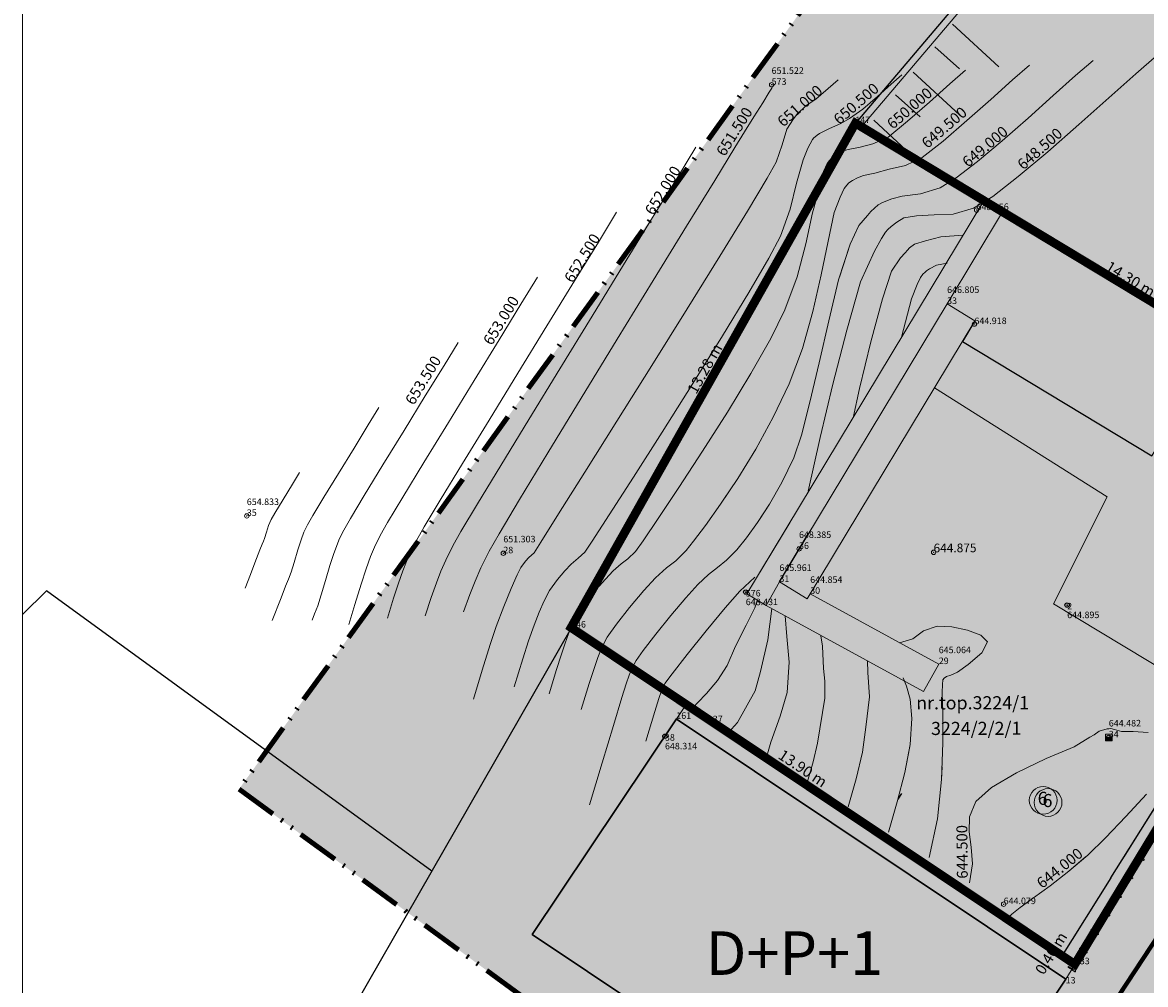
# Model space of a CAD drawing. Units: millimetres. Extents: x 546889 to 547090, y 460115 to 460818.
# Drawn here: x 546889 to 546954, y 460180 to 460235 of the extents above; entities that cross this region are included whole.
import ezdxf

# ---------------------------------------------------------------- set-up
doc = ezdxf.new("R2010")
doc.units = ezdxf.units.MM
doc.header["$PDMODE"] = 32
doc.header["$PDSIZE"] = 0.25
for name, pattern in [('ACAD_ISO02W100', [15, 12, -3]), ('ACAD_ISO04W100', [30, 24, -3, 0, -3]), ('ACAD_ISO12W100', [21, 12, -3, 0, -3, 0, -3])]:
    doc.linetypes.add(name, pattern=pattern)
doc.layers.get('0').update_dxf_attribs({"lineweight": 9})
for name, color, linetype, lineweight in [('ADI', 7, 'Continuous', 30), ('CONT_MJR', 7, 'Continuous', 13), ('CONT_MNR', 7, 'Continuous', 13), ('COTE', 160, 'Continuous', 13), ('FN', 7, 'Continuous', 13), ('garaje', 1, 'Continuous', 30), ('GARD', 100, 'Continuous', 13), ('limita propr', 250, 'Continuous', 140), ('P-constructii', 194, 'ACAD_ISO04W100', 5), ('P-strazi', 244, 'ACAD_ISO04W100', 5), ('PUNCTE', 1, 'Continuous', 13)]:
    doc.layers.add(name, color=color, linetype=linetype, lineweight=lineweight)
for name, color, linetype in [('CAMIN', 7, 'Continuous'), ('CJ', 7, 'Continuous'), ('CONSTR', 7, 'Continuous'), ('FC', 7, 'Continuous'), ('FORMAT-A3', 7, 'Continuous'), ('HASURA', 253, 'Continuous'), ('PERETI', 7, 'Continuous'), ('Usi-ferestre', 113, 'Continuous')]:
    doc.layers.add(name, color=color, linetype=linetype)
doc.styles.get("Standard").update_dxf_attribs({"font": 'ARIAL.TTF'})
doc.linetypes.add('Gard metalic fara fundatie', pattern='A,3.5,-1,[107,shape.shx,S=0.05,R=0,X=-0.5,Y=0],3.5', length=8)
doc.linetypes.add('GAS', pattern='A,12.7,-5.08,["g",Standard,S=2.54,R=0,X=-2.54,Y=-1.27],-6.35', length=24.13)

# ---------------------------------------------------------------- blocks, each defined once
blk = doc.blocks.new('SYM3-87')
for p, q in [((-50, -50), (-50, 50)), ((-50, 50), (50, 50)), ((-50, 0), (50, 0)), ((50, 50), (50, -50)), ((50, -50), (-50, -50)), ((-43, -6), (43, -6)), ((43, -13), (-43, -13)), ((-43, -13), (-43, -20)), ((-43, -20), (43, -20)), ((43, -27), (-43, -27)), ((-43, -27), (-43, -34)), ((-43, -34), (43, -34)), ((43, -41), (-43, -41)), ((43, -6), (43, -13)), ((43, -20), (43, -27)), ((43, -34), (43, -41))]:
    blk.add_line(p, q)
blk = doc.blocks.new('SYM3-103')
for p, q in [((-12, 72), (-8, 76)), ((-12, 20), (-12, 72)), ((-8, 16), (-12, 20)), ((-8, 76), (0, 80)), ((-8, -68), (-8, 16)), ((-8, 16), (8, 16)), ((0, 80), (8, 76)), ((0, 12), (0, -60)), ((8, 76), (12, 72)), ((12, 20), (8, 16)), ((8, 16), (8, -68)), ((12, 72), (12, 20))]:
    blk.add_line(p, q)
blk.add_circle((0, -72), 8)

msp = doc.modelspace()

# ---------------------------------------------------------------- hatches: boundary and pattern name
at = {"layer": 'P-constructii', "linetype": 'Continuous'}
msp.add_hatch(color=171, dxfattribs=at).paths.add_polyline_path([(546926.653, 460194.759), (546918.387, 460182.397), (546940.706, 460167.473), (546948.973, 460179.837)])
at = {"layer": 'P-strazi', "linetype": 'Continuous'}
msp.add_hatch(color=256, dxfattribs=at).paths.add_polyline_path([(546995.411, 460231.448), (546985.868, 460238.336), (546982.611, 460234.539), (546971.551, 460217.376), (546967.527, 460210.464), (546949.495, 460180.691), (546940.703, 460167.475), (546938.251, 460163.867), (546945.828, 460158.314), (546954.947, 460170.634, -0.60933), (546955.64, 460170.386, -0.03337), (546955.547, 460169.755, 0.046507), (546952.871, 460153.152), (546959.73, 460148.125), (546961.262, 460150.216, -0.053779), (546961.593, 460161.44, -0.054989), (546968.032, 460188.195, -0.023052)])
at = {"layer": 'Usi-ferestre', "linetype": 'Continuous'}
for points in [[(546961.87, 460223.229), (546971.551, 460217.376), (546982.611, 460234.539), (546960.878, 460255.617), (546960.485, 460255.35), (546981.743, 460234.914), (546971.299, 460224.618), (546950.181, 460244.581), (546936.914, 460228.929), (546944.094, 460224.6), (546957.841, 460216.307)], [(546948.05, 460248.534), (546944.939, 460250.78), (546903.162, 460192.931), (546912.635, 460186.04), (546920.633, 460199.988), (546920.614, 460200.001), (546936.914, 460228.929), (546950.181, 460244.581), (546951.137, 460245.58)], [(546967.527, 460210.464), (546936.914, 460228.929), (546920.614, 460200.001), (546949.495, 460180.691)], [(546926.651, 460194.761), (546948.97, 460179.839), (546949.495, 460180.691), (546920.614, 460200.001), (546911.252, 460183.654), (546938.251, 460163.867), (546940.703, 460167.475), (546918.384, 460182.398)], [(546903.162, 460192.931), (546901.581, 460190.742), (546911.263, 460183.646), (546912.635, 460186.04)]]:
    msp.add_hatch(color=256, dxfattribs=at).paths.add_polyline_path(points)

# ---------------------------------------------------------------- linework, layer by layer
msp.add_lwpolyline([(547090.164, 460264.192), (546889.164, 460264.192), (546889.164, 460122.192), (547090.164, 460122.192)], close=True)
at = {"linetype": 'Continuous'}
for centre in [(546947.68, 460190.097), (546947.961, 460189.97)]:
    msp.add_circle(centre, 0.796, dxfattribs=at)
at = {"layer": 'ADI', "color": 40, "linetype": 'GAS', "ltscale": 0.5, "const_width": 0.25}
msp.add_lwpolyline([(546934.866, 460152.46), (546946.672, 460170.774), (546956.497, 460185.715), (546964.165, 460200.969), (546966.187, 460204.764), (546966.187, 460204.764), (546959.468, 460209.312)], dxfattribs=at)
at = {"layer": 'ADI'}
for points in [[(546926.651, 460194.761), (546918.384, 460182.398)], [(546948.97, 460179.839), (546926.648, 460194.763)], [(546948.97, 460179.839), (546926.648, 460194.763)], [(546918.384, 460182.398), (546940.703, 460167.475)], [(546948.97, 460179.839), (546940.703, 460167.475)]]:
    msp.add_lwpolyline(points, dxfattribs=at)
at = {"layer": 'CAMIN'}
msp.add_point((546951.443, 460193.702), dxfattribs=at)
msp.add_point((546951.443, 460193.702), dxfattribs=at)
at = {"layer": 'CJ'}
msp.add_lwpolyline([(546948.97, 460179.839), (546940.703, 460167.475)], dxfattribs=at)
for p in [(546930.629, 460202.034), (546949.053, 460201.289), (546949.053, 460201.289), (546925.995, 460193.764), (546925.995, 460193.764)]:
    msp.add_point(p, dxfattribs=at)
at = {"layer": 'CONSTR'}
for points in [[(546950.181, 460244.581), (546936.914, 460228.929)], [(546957.841, 460216.307), (546944.094, 460224.6)], [(546912.635, 460186.04), (546890.547, 460202.105), (546889.164, 460200.746)], [(546899.48, 460163.097), (546920.633, 460199.988)]]:
    msp.add_lwpolyline(points, dxfattribs=at)
at = {"layer": 'CONT_MJR'}
for points in [[(546942.332, 460231.184), (546943.235, 460231.973)], [(546941.159, 460230.136), (546942.332, 460231.184)], [(546941.159, 460230.136), (546942.332, 460231.184)], [(546939.909, 460229.041), (546941.159, 460230.136)], [(546939.909, 460229.041), (546941.159, 460230.136)], [(546938.774, 460228.11), (546939.909, 460229.041)], [(546938.774, 460228.11), (546939.909, 460229.041)], [(546937.915, 460227.751), (546938.774, 460228.11)], [(546937.915, 460227.751), (546938.774, 460228.11)], [(546935.761, 460227.086), (546936.031, 460227.279)], [(546935.761, 460227.086), (546936.031, 460227.279)], [(546936.031, 460227.279), (546936.503, 460227.418)], [(546936.031, 460227.279), (546936.503, 460227.418)], [(546936.503, 460227.418), (546937.188, 460227.554)], [(546936.503, 460227.418), (546937.188, 460227.554)], [(546937.188, 460227.554), (546937.915, 460227.751)], [(546937.188, 460227.554), (546937.915, 460227.751)], [(546935.093, 460226.149), (546935.3, 460226.615)], [(546935.093, 460226.149), (546935.3, 460226.615)], [(546935.3, 460226.615), (546935.409, 460226.773)], [(546935.3, 460226.615), (546935.409, 460226.773)], [(546935.409, 460226.773), (546935.522, 460226.878)], [(546935.409, 460226.773), (546935.522, 460226.878)], [(546935.522, 460226.878), (546935.631, 460226.976)], [(546935.522, 460226.878), (546935.631, 460226.976)], [(546935.631, 460226.976), (546935.761, 460227.086)], [(546935.631, 460226.976), (546935.761, 460227.086)], [(546934.873, 460225.284), (546935.093, 460226.149)], [(546934.873, 460225.284), (546935.093, 460226.149)], [(546934.451, 460223.78), (546934.873, 460225.284)], [(546934.451, 460223.78), (546934.873, 460225.284)], [(546922.178, 460222.11), (546923.226, 460223.825)], [(546922.178, 460222.11), (546923.226, 460223.825)], [(546934.078, 460222.007), (546934.451, 460223.78)], [(546934.078, 460222.007), (546934.451, 460223.78)], [(546920.81, 460219.879), (546922.178, 460222.11)], [(546920.81, 460219.879), (546922.178, 460222.11)], [(546933.572, 460220.108), (546934.078, 460222.007)], [(546933.572, 460220.108), (546934.078, 460222.007)], [(546941.164, 460220.581), (546941.561, 460220.792)], [(546941.164, 460220.581), (546941.561, 460220.792)], [(546941.561, 460220.792), (546942.17, 460220.901)], [(546941.561, 460220.792), (546942.17, 460220.901)], [(546932.874, 460218.214), (546933.572, 460220.108)], [(546932.874, 460218.214), (546933.572, 460220.108)], [(546940.655, 460220.077), (546940.777, 460220.263)], [(546940.777, 460220.263), (546940.909, 460220.388)], [(546940.909, 460220.388), (546940.996, 460220.461)], [(546940.996, 460220.461), (546941.164, 460220.581)], [(546941.117, 460220.548), (546941.164, 460220.581)], [(546919.234, 460217.313), (546920.81, 460219.879)], [(546940.13, 460218.851), (546940.446, 460219.677)], [(546940.446, 460219.677), (546940.655, 460220.077)], [(546939.55, 460216.655), (546940.13, 460218.851)], [(546932.058, 460216.58), (546932.874, 460218.214)], [(546932.058, 460216.58), (546932.874, 460218.214)], [(546917.565, 460214.589), (546919.234, 460217.313)], [(546930.915, 460214.57), (546932.058, 460216.58)], [(546930.915, 460214.57), (546932.058, 460216.58)], [(546915.911, 460211.893), (546917.565, 460214.589)], [(546929.573, 460212.357), (546930.915, 460214.57)], [(546929.573, 460212.357), (546930.915, 460214.57)], [(546914.392, 460209.404), (546915.911, 460211.893)], [(546928.158, 460210.118), (546929.573, 460212.357)], [(546928.158, 460210.118), (546929.573, 460212.357)], [(546926.795, 460208.025), (546928.158, 460210.118)], [(546926.795, 460208.025), (546928.158, 460210.118)], [(546913.114, 460207.301), (546914.392, 460209.404)], [(546925.614, 460206.253), (546926.795, 460208.025)], [(546925.614, 460206.253), (546926.795, 460208.025)], [(546912.195, 460205.769), (546913.114, 460207.301)], [(546924.74, 460204.978), (546925.614, 460206.253)], [(546924.74, 460204.978), (546925.614, 460206.253)], [(546911.745, 460204.986), (546912.195, 460205.769)], [(546911.416, 460204.32), (546911.745, 460204.986)], [(546924.301, 460204.372), (546924.74, 460204.978)], [(546924.301, 460204.372), (546924.74, 460204.978)], [(546911.185, 460203.789), (546911.416, 460204.32)], [(546923.874, 460203.949), (546924.301, 460204.372)], [(546923.874, 460203.949), (546924.301, 460204.372)], [(546910.979, 460203.246), (546911.185, 460203.789)], [(546923.036, 460203.249), (546923.488, 460203.655)], [(546923.036, 460203.249), (546923.488, 460203.655)], [(546923.488, 460203.655), (546923.874, 460203.949)], [(546923.488, 460203.655), (546923.874, 460203.949)], [(546910.725, 460202.548), (546910.979, 460203.246)], [(546922.058, 460202.177), (546922.587, 460202.773)], [(546922.058, 460202.177), (546922.587, 460202.773)], [(546922.587, 460202.773), (546923.036, 460203.249)], [(546922.587, 460202.773), (546923.036, 460203.249)], [(546910.44, 460201.685), (546910.725, 460202.548)], [(546921.52, 460201.503), (546922.058, 460202.177)], [(546921.52, 460201.503), (546922.058, 460202.177)], [(546910.095, 460200.549), (546910.44, 460201.685)], [(546921.037, 460200.785), (546921.52, 460201.503)], [(546921.037, 460200.785), (546921.52, 460201.503)], [(546920.693, 460200.159), (546921.037, 460200.785)], [(546931.477, 460197.486), (546931.903, 460199.3), (546932.121, 460201.093)], [(546931.477, 460197.486), (546931.903, 460199.3), (546932.121, 460201.093)], [(546920.469, 460199.641), (546920.693, 460200.159)], [(546920.283, 460199.103), (546920.469, 460199.641)], [(546940.816, 460199.805), (546940.21, 460199.364)], [(546941.593, 460200.077), (546940.816, 460199.805)], [(546942.436, 460200.036), (546941.593, 460200.077)], [(546943.349, 460199.858), (546942.436, 460200.036)], [(546944.107, 460199.565), (546943.349, 460199.858)], [(546944.48, 460199.186), (546944.107, 460199.565)], [(546920.047, 460198.42), (546920.283, 460199.103)], [(546940.21, 460199.364), (546939.448, 460199.132)], [(546944.169, 460198.545), (546944.48, 460199.186)], [(546919.782, 460197.602), (546920.047, 460198.42)], [(546943.388, 460197.881), (546944.169, 460198.545)], [(546919.352, 460196.203), (546919.782, 460197.602)], [(546942.764, 460197.442), (546943.388, 460197.881)], [(546930.159, 460194.553), (546931.162, 460196.365), (546931.477, 460197.486)], [(546941.898, 460196.765), (546941.918, 460196.963)], [(546941.918, 460196.963), (546941.935, 460197.01)], [(546941.935, 460197.01), (546941.998, 460197.09)], [(546941.998, 460197.09), (546942.14, 460197.191)], [(546942.14, 460197.191), (546942.387, 460197.271)], [(546942.387, 460197.271), (546942.764, 460197.442)], [(546941.895, 460196.243), (546941.898, 460196.765)], [(546941.917, 460195.178), (546941.895, 460196.243)], [(546941.931, 460193.395), (546941.917, 460195.178)], [(546929.632, 460193.982), (546930.159, 460194.553)], [(546941.859, 460191.283), (546941.931, 460193.395)], [(546941.859, 460191.283), (546941.884, 460192.016)], [(546941.616, 460189.027), (546941.859, 460191.283)], [(546941.616, 460189.027), (546941.859, 460191.283)], [(546941.134, 460186.813), (546941.616, 460189.027)], [(546941.134, 460186.813), (546941.616, 460189.027)]]:
    msp.add_lwpolyline(points, dxfattribs=at)
at = {"layer": 'CONT_MNR'}
for points in [[(546949.536, 460231.653), (546950.544, 460232.528)], [(546952.988, 460231.758), (546954.198, 460232.803)], [(546938.974, 460231.166), (546939.581, 460231.695)], [(546945.921, 460231.409), (546946.889, 460232.249)], [(546951.451, 460230.385), (546952.988, 460231.758)], [(546935.355, 460230.913), (546935.926, 460231.416)], [(546935.355, 460230.913), (546935.926, 460231.416)], [(546938.188, 460230.462), (546938.974, 460231.166)], [(546938.188, 460230.462), (546938.974, 460231.166)], [(546944.676, 460230.294), (546945.921, 460231.409)], [(546944.676, 460230.294), (546945.921, 460231.409)], [(546948.251, 460230.507), (546949.536, 460231.653)], [(546931.602, 460230.101), (546931.975, 460230.702)], [(546931.602, 460230.101), (546931.975, 460230.702)], [(546931.975, 460230.702), (546932.122, 460230.94)], [(546931.975, 460230.702), (546932.122, 460230.94)], [(546934.649, 460230.296), (546935.355, 460230.913)], [(546934.649, 460230.296), (546935.355, 460230.913)], [(546937.348, 460229.725), (546938.188, 460230.462)], [(546937.348, 460229.725), (546938.188, 460230.462)], [(546946.809, 460229.221), (546948.251, 460230.507)], [(546946.809, 460229.221), (546948.251, 460230.507)], [(546931.099, 460229.293), (546931.602, 460230.101)], [(546931.099, 460229.293), (546931.602, 460230.101)], [(546933.613, 460229.496), (546933.91, 460229.754)], [(546933.613, 460229.496), (546933.91, 460229.754)], [(546933.91, 460229.754), (546934.1, 460229.932)], [(546933.91, 460229.754), (546934.1, 460229.932)], [(546934.1, 460229.932), (546934.649, 460230.296)], [(546934.1, 460229.932), (546934.649, 460230.296)], [(546943.299, 460229.071), (546944.676, 460230.294)], [(546943.299, 460229.071), (546944.676, 460230.294)], [(546949.722, 460228.843), (546951.451, 460230.385)], [(546949.722, 460228.843), (546951.451, 460230.385)], [(546930.566, 460228.429), (546931.099, 460229.293)], [(546930.566, 460228.429), (546931.099, 460229.293)], [(546932.99, 460228.582), (546933.371, 460229.173)], [(546932.99, 460228.582), (546933.371, 460229.173)], [(546933.371, 460229.173), (546933.613, 460229.496)], [(546933.371, 460229.173), (546933.613, 460229.496)], [(546936.074, 460228.909), (546936.584, 460229.195)], [(546936.074, 460228.909), (546936.584, 460229.195)], [(546936.584, 460229.195), (546937.348, 460229.725)], [(546936.584, 460229.195), (546937.348, 460229.725)], [(546945.324, 460227.918), (546946.809, 460229.221)], [(546945.324, 460227.918), (546946.809, 460229.221)], [(546932.707, 460227.676), (546932.99, 460228.582)], [(546932.707, 460227.676), (546932.99, 460228.582)], [(546935.093, 460228.454), (546935.425, 460228.623)], [(546935.093, 460228.454), (546935.425, 460228.623)], [(546935.425, 460228.623), (546936.074, 460228.909)], [(546935.425, 460228.623), (546936.074, 460228.909)], [(546941.939, 460227.903), (546943.299, 460229.071)], [(546941.939, 460227.903), (546943.299, 460229.071)], [(546947.943, 460227.282), (546949.722, 460228.843)], [(546947.943, 460227.282), (546949.722, 460228.843)], [(546930.01, 460227.523), (546930.566, 460228.429)], [(546930.01, 460227.523), (546930.566, 460228.429)], [(546934.19, 460227.487), (546934.454, 460227.99)], [(546934.19, 460227.487), (546934.454, 460227.99)], [(546934.454, 460227.99), (546934.534, 460228.083)], [(546934.454, 460227.99), (546934.534, 460228.083)], [(546934.534, 460228.083), (546934.601, 460228.153)], [(546934.534, 460228.083), (546934.601, 460228.153)], [(546934.601, 460228.153), (546934.713, 460228.246)], [(546934.601, 460228.153), (546934.713, 460228.246)], [(546934.713, 460228.246), (546934.853, 460228.329)], [(546934.713, 460228.246), (546934.853, 460228.329)], [(546934.853, 460228.329), (546935.093, 460228.454)], [(546934.853, 460228.329), (546935.093, 460228.454)], [(546940.741, 460226.955), (546941.939, 460227.903)], [(546940.741, 460226.955), (546941.939, 460227.903)], [(546943.912, 460226.732), (546945.324, 460227.918)], [(546943.912, 460226.732), (546945.324, 460227.918)], [(546926.707, 460225.82), (546927.768, 460227.558)], [(546926.707, 460225.82), (546927.768, 460227.558)], [(546928.852, 460225.64), (546930.01, 460227.523)], [(546928.852, 460225.64), (546930.01, 460227.523)], [(546932.375, 460226.698), (546932.707, 460227.676)], [(546932.375, 460226.698), (546932.707, 460227.676)], [(546933.927, 460226.817), (546934.19, 460227.487)], [(546933.927, 460226.817), (546934.19, 460227.487)], [(546946.254, 460225.86), (546947.943, 460227.282)], [(546946.254, 460225.86), (546947.943, 460227.282)], [(546931.849, 460225.764), (546932.375, 460226.698)], [(546931.849, 460225.764), (546932.375, 460226.698)], [(546933.542, 460225.496), (546933.927, 460226.817)], [(546933.542, 460225.496), (546933.927, 460226.817)], [(546939.785, 460226.493), (546940.741, 460226.955)], [(546939.785, 460226.493), (546940.741, 460226.955)], [(546942.692, 460225.789), (546943.912, 460226.732)], [(546942.692, 460225.789), (546943.912, 460226.732)], [(546937.027, 460225.796), (546937.376, 460225.917)], [(546937.027, 460225.796), (546937.376, 460225.917)], [(546937.376, 460225.917), (546938.026, 460226.054)], [(546937.376, 460225.917), (546938.026, 460226.054)], [(546938.026, 460226.054), (546938.85, 460226.286)], [(546938.026, 460226.054), (546938.85, 460226.286)], [(546938.85, 460226.286), (546939.785, 460226.493)], [(546938.85, 460226.286), (546939.785, 460226.493)], [(546925.289, 460223.512), (546926.707, 460225.82)], [(546925.289, 460223.512), (546926.707, 460225.82)], [(546927.24, 460223.021), (546928.852, 460225.64)], [(546927.24, 460223.021), (546928.852, 460225.64)], [(546930.721, 460223.887), (546931.849, 460225.764)], [(546930.721, 460223.887), (546931.849, 460225.764)], [(546933.171, 460223.988), (546933.542, 460225.496)], [(546933.171, 460223.988), (546933.542, 460225.496)], [(546936.271, 460225.185), (546936.418, 460225.375)], [(546936.271, 460225.185), (546936.418, 460225.375)], [(546936.418, 460225.375), (546936.54, 460225.51)], [(546936.418, 460225.375), (546936.54, 460225.51)], [(546936.54, 460225.51), (546936.754, 460225.633)], [(546936.54, 460225.51), (546936.754, 460225.633)], [(546936.754, 460225.633), (546937.027, 460225.796)], [(546936.754, 460225.633), (546937.027, 460225.796)], [(546941.768, 460225.225), (546942.692, 460225.789)], [(546941.768, 460225.225), (546942.692, 460225.789)], [(546944.789, 460224.729), (546946.254, 460225.86)], [(546944.789, 460224.729), (546946.254, 460225.86)], [(546935.694, 460223.808), (546936.042, 460224.684)], [(546935.694, 460223.808), (546936.042, 460224.684)], [(546936.042, 460224.684), (546936.271, 460225.185)], [(546936.042, 460224.684), (546936.271, 460225.185)], [(546938.997, 460224.596), (546939.604, 460224.747)], [(546938.997, 460224.596), (546939.604, 460224.747)], [(546939.604, 460224.747), (546940.641, 460224.872)], [(546939.604, 460224.747), (546940.641, 460224.872)], [(546940.641, 460224.872), (546941.768, 460225.225)], [(546940.641, 460224.872), (546941.768, 460225.225)], [(546943.691, 460224.044), (546944.789, 460224.729)], [(546943.691, 460224.044), (546944.789, 460224.729)], [(546932.624, 460222.456), (546933.171, 460223.988)], [(546932.624, 460222.456), (546933.171, 460223.988)], [(546937.794, 460223.863), (546938.013, 460224.054)], [(546937.794, 460223.863), (546938.013, 460224.054)], [(546938.013, 460224.054), (546938.228, 460224.239)], [(546938.013, 460224.054), (546938.228, 460224.239)], [(546938.228, 460224.239), (546938.467, 460224.377)], [(546938.228, 460224.239), (546938.467, 460224.377)], [(546938.467, 460224.377), (546938.997, 460224.596)], [(546938.467, 460224.377), (546938.997, 460224.596)], [(546942.516, 460223.704), (546943.691, 460224.044)], [(546942.516, 460223.704), (546943.691, 460224.044)], [(546923.628, 460220.801), (546925.289, 460223.512)], [(546923.628, 460220.801), (546925.289, 460223.512)], [(546929.139, 460221.308), (546930.721, 460223.887)], [(546929.139, 460221.308), (546930.721, 460223.887)], [(546935.345, 460222.16), (546935.694, 460223.808)], [(546935.345, 460222.16), (546935.694, 460223.808)], [(546937.118, 460223.064), (546937.604, 460223.633)], [(546937.118, 460223.064), (546937.604, 460223.633)], [(546937.604, 460223.633), (546937.794, 460223.863)], [(546937.604, 460223.633), (546937.794, 460223.863)], [(546939.287, 460223.249), (546939.687, 460223.498)], [(546939.287, 460223.249), (546939.687, 460223.498)], [(546939.687, 460223.498), (546940.412, 460223.607)], [(546939.687, 460223.498), (546940.412, 460223.607)], [(546940.412, 460223.607), (546941.424, 460223.674)], [(546940.412, 460223.607), (546941.424, 460223.674)], [(546941.424, 460223.674), (546942.516, 460223.704)], [(546941.424, 460223.674), (546942.516, 460223.704)], [(546942.173, 460218.561), (546943.77, 460217.597), (546943.048, 460216.398), (546953.903, 460209.85), (546957.841, 460216.307), (546945.356, 460223.839), (546942.173, 460218.561)], [(546925.33, 460219.909), (546927.24, 460223.021)], [(546925.33, 460219.909), (546927.24, 460223.021)], [(546936.62, 460221.995), (546937.118, 460223.064)], [(546936.62, 460221.995), (546937.118, 460223.064)], [(546938.402, 460222.305), (546938.639, 460222.673)], [(546938.402, 460222.305), (546938.639, 460222.673)], [(546938.639, 460222.673), (546938.768, 460222.835)], [(546938.639, 460222.673), (546938.768, 460222.835)], [(546938.768, 460222.835), (546938.963, 460223.008)], [(546938.768, 460222.835), (546938.963, 460223.008)], [(546938.963, 460223.008), (546939.287, 460223.249)], [(546938.963, 460223.008), (546939.287, 460223.249)], [(546931.96, 460221.192), (546932.624, 460222.456)], [(546931.96, 460221.192), (546932.624, 460222.456)], [(546934.952, 460220.222), (546935.345, 460222.16)], [(546934.952, 460220.222), (546935.345, 460222.16)], [(546938.014, 460221.579), (546938.402, 460222.305)], [(546938.382, 460222.266), (546938.402, 460222.305)], [(546940.305, 460221.981), (546940.932, 460222.178)], [(546940.305, 460221.981), (546940.932, 460222.178)], [(546940.932, 460222.178), (546941.812, 460222.405)], [(546940.932, 460222.178), (546941.812, 460222.405)], [(546941.812, 460222.405), (546943.077, 460222.505)], [(546935.945, 460219.934), (546936.62, 460221.995)], [(546935.997, 460220.093), (546936.62, 460221.995)], [(546937.203, 460219.832), (546938.014, 460221.579)], [(546939.507, 460221.202), (546939.759, 460221.49)], [(546939.709, 460221.433), (546939.759, 460221.49)], [(546939.759, 460221.49), (546939.899, 460221.641)], [(546939.759, 460221.49), (546939.899, 460221.641)], [(546939.899, 460221.641), (546940.018, 460221.771)], [(546939.899, 460221.641), (546940.018, 460221.771)], [(546940.018, 460221.771), (546940.305, 460221.981)], [(546940.018, 460221.771), (546940.305, 460221.981)], [(546921.82, 460217.856), (546923.628, 460220.801)], [(546921.82, 460217.856), (546923.628, 460220.801)], [(546927.261, 460218.279), (546929.139, 460221.308)], [(546927.261, 460218.279), (546929.139, 460221.308)], [(546930.799, 460219.207), (546931.96, 460221.192)], [(546930.799, 460219.207), (546931.96, 460221.192)], [(546938.981, 460220.433), (546939.507, 460221.202)], [(546934.479, 460218.128), (546934.952, 460220.222)], [(546934.479, 460218.128), (546934.952, 460220.222)], [(546938.475, 460218.85), (546938.981, 460220.433)], [(546917.736, 460218.544), (546918.682, 460220.089)], [(546923.265, 460216.542), (546925.33, 460219.909)], [(546923.265, 460216.542), (546925.33, 460219.909)], [(546935.391, 460217.588), (546935.945, 460219.934)], [(546936.414, 460217.05), (546937.203, 460219.832)], [(546929.292, 460216.729), (546930.799, 460219.207)], [(546929.292, 460216.729), (546930.799, 460219.207)], [(546937.806, 460216.386), (546938.475, 460218.85)], [(546916.486, 460216.507), (546917.736, 460218.544)], [(546925.244, 460215.039), (546927.261, 460218.279)], [(546925.244, 460215.039), (546927.261, 460218.279)], [(546932.56, 460202.619), (546942.173, 460218.561)], [(546919.974, 460214.847), (546921.82, 460217.856)], [(546933.882, 460216.002), (546934.479, 460218.128)], [(546943.77, 460217.597), (546934.157, 460201.655)], [(546934.25, 460217.313), (546934.479, 460218.128)], [(546934.839, 460215.176), (546935.391, 460217.588)], [(546935.624, 460213.958), (546936.414, 460217.05)], [(546913.334, 460215.039), (546914.138, 460216.356)], [(546915.058, 460214.178), (546916.486, 460216.507)], [(546921.201, 460213.165), (546923.265, 460216.542)], [(546921.201, 460213.165), (546923.265, 460216.542)], [(546927.589, 460213.99), (546929.292, 460216.729)], [(546927.589, 460213.99), (546929.292, 460216.729)], [(546937.147, 460213.712), (546937.806, 460216.386)], [(546933.124, 460213.972), (546933.882, 460216.002)], [(546912.255, 460213.282), (546913.334, 460215.039)], [(546923.239, 460211.837), (546925.244, 460215.039)], [(546923.239, 460211.837), (546925.244, 460215.039)], [(546934.311, 460212.92), (546934.839, 460215.176)], [(546918.196, 460211.941), (546919.974, 460214.847)], [(546913.579, 460211.765), (546915.058, 460214.178)], [(546925.84, 460211.213), (546927.589, 460213.99)], [(546925.84, 460211.213), (546927.589, 460213.99)], [(546932.206, 460212.058), (546933.124, 460213.972)], [(546934.893, 460210.906), (546935.624, 460213.958)], [(546936.786, 460212.023), (546937.147, 460213.712)], [(546941.45, 460213.748), (546951.344, 460207.502)], [(546911.04, 460211.304), (546912.255, 460213.282)], [(546919.28, 460210.018), (546921.201, 460213.165)], [(546908.989, 460211.632), (546909.594, 460212.621)], [(546933.818, 460211.032), (546934.311, 460212.92)], [(546912.172, 460209.467), (546913.579, 460211.765)], [(546916.587, 460209.302), (546918.196, 460211.941)], [(546921.408, 460208.915), (546923.239, 460211.837)], [(546921.408, 460208.915), (546923.239, 460211.837)], [(546931.197, 460210.235), (546932.206, 460212.058)], [(546908.17, 460210.297), (546908.989, 460211.632)], [(546909.83, 460209.326), (546911.04, 460211.304)], [(546924.196, 460208.632), (546925.84, 460211.213)], [(546924.196, 460208.632), (546925.84, 460211.213)], [(546933.376, 460209.73), (546933.818, 460211.032)], [(546934.205, 460207.817), (546934.893, 460210.906)], [(546907.276, 460208.838), (546908.17, 460210.297)], [(546917.662, 460207.344), (546919.28, 460210.018)], [(546930.169, 460208.558), (546931.197, 460210.235)], [(546908.759, 460207.569), (546909.83, 460209.326)], [(546910.966, 460207.484), (546912.172, 460209.467)], [(546915.252, 460207.101), (546916.587, 460209.302)], [(546932.697, 460208.319), (546933.376, 460209.73)], [(546904.647, 460208.224), (546905.053, 460208.888)], [(546906.441, 460207.473), (546907.276, 460208.838)], [(546919.901, 460206.519), (546921.408, 460208.915)], [(546922.806, 460206.471), (546924.196, 460208.632)], [(546922.806, 460206.471), (546924.196, 460208.632)], [(546929.187, 460207.081), (546930.169, 460208.558)], [(546929.187, 460207.081), (546929.879, 460208.122)], [(546931.995, 460207.085), (546932.697, 460208.319)], [(546905.804, 460206.42), (546906.441, 460207.473)], [(546907.962, 460206.249), (546908.759, 460207.569)], [(546910.087, 460206.024), (546910.966, 460207.484)], [(546916.486, 460205.384), (546917.662, 460207.344)], [(546951.344, 460207.502), (546948.275, 460201.367), (546957.756, 460195.644)], [(546914.298, 460205.504), (546915.252, 460207.101)], [(546928.32, 460205.861), (546929.187, 460207.081)], [(546928.32, 460205.861), (546929.187, 460207.081)], [(546931.31, 460206.028), (546931.995, 460207.085)], [(546931.31, 460206.028), (546931.86, 460206.877)], [(546903.268, 460205.851), (546903.337, 460206.026)], [(546905.497, 460205.896), (546905.804, 460206.42)], [(546907.578, 460205.591), (546907.962, 460206.249)], [(546909.661, 460205.288), (546910.087, 460206.024)], [(546921.822, 460204.961), (546922.806, 460206.471)], [(546921.822, 460204.961), (546922.806, 460206.471)], [(546930.669, 460205.152), (546931.31, 460206.028)], [(546930.669, 460205.152), (546931.31, 460206.028)], [(546903.042, 460205.116), (546903.153, 460205.478)], [(546903.153, 460205.478), (546903.268, 460205.851)], [(546905.132, 460205.025), (546905.296, 460205.468)], [(546905.296, 460205.468), (546905.497, 460205.896)], [(546907.344, 460205.106), (546907.578, 460205.591)], [(546909.338, 460204.62), (546909.661, 460205.288)], [(546913.828, 460204.683), (546914.298, 460205.504)], [(546927.637, 460204.955), (546928.32, 460205.861)], [(546927.637, 460204.955), (546928.32, 460205.861)], [(546902.781, 460204.45), (546902.912, 460204.79)], [(546902.912, 460204.79), (546902.977, 460204.953)], [(546902.977, 460204.953), (546903.042, 460205.116)], [(546904.951, 460204.453), (546905.132, 460205.025)], [(546906.996, 460204.2), (546907.18, 460204.708)], [(546907.18, 460204.708), (546907.344, 460205.106)], [(546913.43, 460203.875), (546913.828, 460204.683)], [(546921.396, 460204.328), (546921.822, 460204.961)], [(546921.396, 460204.328), (546921.822, 460204.961)], [(546927.206, 460204.416), (546927.637, 460204.955)], [(546927.206, 460204.416), (546927.637, 460204.955)], [(546930.111, 460204.458), (546930.669, 460205.152)], [(546930.111, 460204.458), (546930.669, 460205.152)], [(546902.492, 460203.714), (546902.781, 460204.45)], [(546904.737, 460203.735), (546904.951, 460204.453)], [(546906.788, 460203.554), (546906.996, 460204.2)], [(546908.861, 460203.374), (546909.114, 460204.072)], [(546909.114, 460204.072), (546909.338, 460204.62)], [(546915.443, 460203.429), (546915.911, 460204.38)], [(546921.014, 460203.977), (546921.396, 460204.328)], [(546921.014, 460203.977), (546921.396, 460204.328)], [(546926.617, 460203.83), (546927.206, 460204.416)], [(546926.617, 460203.83), (546927.206, 460204.416)], [(546929.532, 460203.859), (546930.111, 460204.458)], [(546929.532, 460203.859), (546930.111, 460204.458)], [(546902.232, 460203.046), (546902.492, 460203.714)], [(546904.564, 460203.182), (546904.737, 460203.735)], [(546906.532, 460202.709), (546906.788, 460203.554)], [(546908.573, 460202.488), (546908.861, 460203.374)], [(546913.149, 460203.229), (546913.43, 460203.875)], [(546915.11, 460202.668), (546915.443, 460203.429)], [(546917.527, 460203.034), (546917.733, 460203.452)], [(546920.254, 460203.26), (546920.618, 460203.639)], [(546920.618, 460203.639), (546921.014, 460203.977)], [(546925.457, 460202.862), (546926.081, 460203.424)], [(546925.457, 460202.862), (546926.081, 460203.424)], [(546926.081, 460203.424), (546926.617, 460203.83)], [(546926.081, 460203.424), (546926.617, 460203.83)], [(546928.491, 460203.047), (546929.018, 460203.448)], [(546928.491, 460203.047), (546929.018, 460203.448)], [(546929.018, 460203.448), (546929.532, 460203.859)], [(546929.018, 460203.448), (546929.532, 460203.859)], [(546902.055, 460202.598), (546902.232, 460203.046)], [(546904.246, 460202.371), (546904.41, 460202.776)], [(546904.41, 460202.776), (546904.564, 460203.182)], [(546912.898, 460202.571), (546913.149, 460203.229)], [(546917.178, 460202.241), (546917.527, 460203.034)], [(546919.384, 460202.118), (546919.83, 460202.767)], [(546919.83, 460202.767), (546920.254, 460203.26)], [(546924.786, 460202.121), (546925.457, 460202.862)], [(546924.786, 460202.121), (546925.457, 460202.862)], [(546927.875, 460202.475), (546928.491, 460203.047)], [(546927.875, 460202.475), (546928.491, 460203.047)], [(546930.294, 460202.088), (546931.144, 460202.9)], [(546901.926, 460202.266), (546901.961, 460202.361)], [(546901.961, 460202.361), (546902.055, 460202.598)], [(546903.987, 460201.71), (546904.246, 460202.371)], [(546906.284, 460201.871), (546906.532, 460202.709)], [(546908.223, 460201.323), (546908.573, 460202.488)], [(546912.59, 460201.723), (546912.898, 460202.571)], [(546914.814, 460201.895), (546915.11, 460202.668)], [(546916.751, 460201.21), (546917.178, 460202.241)], [(546919.077, 460201.54), (546919.384, 460202.118)], [(546923.973, 460201.161), (546924.786, 460202.121)], [(546923.973, 460201.161), (546924.786, 460202.121)], [(546927.19, 460201.709), (546927.875, 460202.475)], [(546927.19, 460201.709), (546927.875, 460202.475)], [(546929.441, 460201.124), (546930.294, 460202.088)], [(546903.473, 460200.397), (546903.987, 460201.71)], [(546906.088, 460201.25), (546906.284, 460201.871)], [(546912.244, 460200.677), (546912.59, 460201.723)], [(546914.454, 460200.897), (546914.814, 460201.895)], [(546918.794, 460200.892), (546919.077, 460201.54)], [(546926.332, 460200.689), (546927.19, 460201.709)], [(546926.332, 460200.689), (546927.19, 460201.709)], [(546931.253, 460201.413), (546931.287, 460201.566)], [(546941.693, 460197.905), (546934.324, 460201.933)], [(546905.765, 460200.417), (546905.914, 460200.782)], [(546905.914, 460200.782), (546906.088, 460201.25)], [(546907.881, 460200.169), (546908.223, 460201.323)], [(546916.318, 460200.071), (546916.751, 460201.21)], [(546918.506, 460200.139), (546918.794, 460200.892)], [(546923.213, 460200.2), (546923.973, 460201.161)], [(546923.213, 460200.2), (546923.973, 460201.161)], [(546928.359, 460199.819), (546929.441, 460201.124)], [(546930.646, 460200.132), (546931.156, 460201.13)], [(546931.156, 460201.13), (546931.253, 460201.413)], [(546918.183, 460199.246), (546918.506, 460200.139)], [(546922.687, 460199.453), (546923.213, 460200.2)], [(546922.687, 460199.453), (546923.213, 460200.2)], [(546925.464, 460199.615), (546926.332, 460200.689)], [(546925.464, 460199.615), (546926.332, 460200.689)], [(546932.071, 460193.423), (546932.61, 460194.919), (546932.997, 460196.27), (546933.121, 460198.025), (546932.992, 460199.497), (546932.887, 460200.679)], [(546932.071, 460193.423), (546932.61, 460194.919), (546932.997, 460196.27), (546933.121, 460198.025), (546932.992, 460199.497), (546932.887, 460200.679)], [(546915.973, 460199.028), (546916.318, 460200.071)], [(546924.747, 460198.693), (546925.464, 460199.615)], [(546924.747, 460198.693), (546925.464, 460199.615)], [(546927.275, 460198.466), (546928.359, 460199.819)], [(546927.275, 460198.466), (546928.359, 460199.819)], [(546930.033, 460198.938), (546930.646, 460200.132)], [(546934.749, 460193.369), (546935.16, 460195.95), (546935.158, 460196.922), (546935.091, 460197.662), (546935.026, 460198.929), (546934.94, 460199.522)], [(546915.524, 460197.567), (546915.973, 460199.028)], [(546917.845, 460198.215), (546918.183, 460199.246)], [(546922.351, 460198.82), (546922.687, 460199.453)], [(546922.351, 460198.82), (546922.687, 460199.453)], [(546929.564, 460197.817), (546930.033, 460198.938)], [(546917.354, 460196.604), (546917.845, 460198.215)], [(546921.912, 460197.594), (546922.147, 460198.28)], [(546921.912, 460197.594), (546922.147, 460198.28)], [(546922.147, 460198.28), (546922.351, 460198.82)], [(546922.147, 460198.28), (546922.351, 460198.82)], [(546924.34, 460198.12), (546924.747, 460198.693)], [(546924.34, 460198.12), (546924.747, 460198.693)], [(546926.412, 460197.357), (546927.275, 460198.466)], [(546926.412, 460197.357), (546927.275, 460198.466)], [(546915.023, 460195.888), (546915.524, 460197.567)], [(546921.656, 460196.799), (546921.912, 460197.594)], [(546921.656, 460196.799), (546921.912, 460197.594)], [(546923.947, 460197.266), (546924.096, 460197.659)], [(546923.947, 460197.266), (546924.096, 460197.659)], [(546924.096, 460197.659), (546924.34, 460198.12)], [(546924.096, 460197.659), (546924.34, 460198.12)], [(546929, 460196.963), (546929.564, 460197.817)], [(546929, 460196.963), (546929.564, 460197.817)], [(546937.512, 460194.288), (546937.718, 460196.021), (546937.629, 460197.415), (546937.605, 460198.09)], [(546923.773, 460196.768), (546923.947, 460197.266)], [(546923.773, 460196.768), (546923.947, 460197.266)], [(546925.991, 460196.786), (546926.412, 460197.357)], [(546925.991, 460196.786), (546926.412, 460197.357)], [(546928.38, 460196.219), (546929, 460196.963)], [(546928.38, 460196.219), (546929, 460196.963)], [(546939.851, 460196.648), (546939.648, 460197.12)], [(546921.199, 460195.295), (546921.656, 460196.799)], [(546921.199, 460195.295), (546921.656, 460196.799)], [(546923.533, 460195.995), (546923.773, 460196.768)], [(546923.533, 460195.995), (546923.773, 460196.768)], [(546925.638, 460195.94), (546925.789, 460196.378)], [(546925.638, 460195.94), (546925.789, 460196.378)], [(546925.789, 460196.378), (546925.991, 460196.786)], [(546925.789, 460196.378), (546925.991, 460196.786)], [(546940.055, 460195.888), (546939.851, 460196.648)], [(546923.046, 460194.389), (546923.533, 460195.995)], [(546923.046, 460194.389), (546923.533, 460195.995)], [(546925.407, 460195.192), (546925.638, 460195.94)], [(546925.407, 460195.192), (546925.638, 460195.94)], [(546927.644, 460195.452), (546927.871, 460195.683)], [(546927.644, 460195.452), (546927.871, 460195.683)], [(546927.871, 460195.683), (546928.38, 460196.219)], [(546927.871, 460195.683), (546928.38, 460196.219)], [(546940.155, 460194.789), (546940.055, 460195.888)], [(546924.891, 460193.483), (546925.407, 460195.192)], [(546924.891, 460193.483), (546925.407, 460195.192)], [(546927.502, 460195.114), (546927.569, 460195.287)], [(546927.502, 460195.114), (546927.569, 460195.287)], [(546927.569, 460195.287), (546927.644, 460195.452)], [(546927.569, 460195.287), (546927.644, 460195.452)], [(546922.396, 460192.238), (546923.046, 460194.389)], [(546922.396, 460192.238), (546923.046, 460194.389)], [(546940.051, 460193.293), (546940.155, 460194.789)], [(546937.32, 460192.855), (546937.512, 460194.288)], [(546949.452, 460193.17), (546950.36, 460193.71)], [(546950.36, 460193.71), (546950.595, 460193.85)], [(546950.595, 460193.85), (546950.88, 460194.058)], [(546950.88, 460194.058), (546951.342, 460194.189)], [(546951.342, 460194.189), (546951.439, 460194.202)], [(546951.439, 460194.202), (546951.564, 460194.212)], [(546951.564, 460194.212), (546951.772, 460194.153)], [(546951.772, 460194.153), (546952.175, 460194.036)], [(546952.175, 460194.036), (546952.832, 460194.045)], [(546952.832, 460194.045), (546953.695, 460193.977)], [(546931.843, 460192.627), (546932.071, 460193.423)], [(546931.843, 460192.627), (546932.071, 460193.423)], [(546934.489, 460192.293), (546934.749, 460193.369)], [(546939.75, 460191.688), (546940.051, 460193.293)], [(546939.75, 460191.688), (546940.03, 460193.181)], [(546947.846, 460192.486), (546949.452, 460193.17)], [(546936.951, 460191.321), (546937.32, 460192.855)], [(546946.158, 460191.677), (546947.846, 460192.486)], [(546921.667, 460189.826), (546922.396, 460192.238)], [(546921.667, 460189.826), (546922.396, 460192.238)], [(546934.166, 460191.172), (546934.489, 460192.293)], [(546934.166, 460191.172), (546934.489, 460192.293)], [(546936.49, 460189.72), (546936.951, 460191.321)], [(546936.49, 460189.72), (546936.951, 460191.321)], [(546939.317, 460190.004), (546939.75, 460191.688)], [(546939.317, 460190.004), (546939.75, 460191.688)], [(546944.71, 460190.829), (546946.158, 460191.677)], [(546943.824, 460190.022), (546944.71, 460190.829)], [(546943.824, 460190.022), (546944.327, 460190.48)], [(546938.811, 460188.268), (546939.317, 460190.004)], [(546938.811, 460188.268), (546939.317, 460190.004)], [(546943.456, 460189.144), (546943.824, 460190.022)], [(546943.456, 460189.144), (546943.824, 460190.022)], [(546952.426, 460189.169), (546953.605, 460190.452)], [(546943.428, 460188.289), (546943.456, 460189.144)], [(546943.428, 460188.289), (546943.456, 460189.144)], [(546951.261, 460187.947), (546952.426, 460189.169)], [(546943.545, 460187.406), (546943.428, 460188.289)], [(546943.545, 460187.406), (546943.428, 460188.289)], [(546950.239, 460186.952), (546951.261, 460187.947)], [(546943.62, 460186.449), (546943.545, 460187.406)], [(546943.62, 460186.449), (546943.545, 460187.406)], [(546949.141, 460186.022), (546950.239, 460186.952)], [(546949.141, 460186.022), (546950.112, 460186.845)], [(546943.457, 460185.361), (546943.62, 460186.449)], [(546943.457, 460185.361), (546943.62, 460186.449)], [(546948.075, 460185.199), (546949.141, 460186.022)], [(546948.075, 460185.199), (546949.141, 460186.022)], [(546947.122, 460184.507), (546948.075, 460185.199)], [(546947.122, 460184.507), (546948.075, 460185.199)], [(546946.368, 460183.955), (546947.122, 460184.507)], [(546946.368, 460183.955), (546947.122, 460184.507)], [(546945.49, 460183.126), (546945.891, 460183.559)], [(546945.49, 460183.126), (546945.891, 460183.559)], [(546945.891, 460183.559), (546946.368, 460183.955)], [(546945.891, 460183.559), (546946.368, 460183.955)]]:
    msp.add_lwpolyline(points, dxfattribs=at)
at = {"layer": 'COTE'}
for p in [(546943.858, 460223.942), (546943.858, 460223.942), (546943.738, 460217.402), (546941.396, 460204.316), (546941.396, 460204.316), (546945.413, 460184.138), (546945.413, 460184.138)]:
    msp.add_point(p, dxfattribs=at)
at = {"layer": 'FC'}
for points in [[(546920.614, 460200.001), (546936.914, 460228.929)], [(546928.741, 460194.567), (546949.495, 460180.69)], [(546928.741, 460194.567), (546949.495, 460180.69)]]:
    msp.add_lwpolyline(points, dxfattribs=at)
at = {"layer": 'FN'}
for points in [[(546950.486, 460244.323), (546937.22, 460228.67)], [(546942.48, 460234.601), (546945.145, 460232.151)], [(546941.462, 460233.308), (546942.874, 460232.052)], [(546940.224, 460231.847), (546942.889, 460229.397)], [(546939.206, 460230.555), (546940.619, 460229.298)], [(546939.206, 460230.555), (546940.619, 460229.298)], [(546937.968, 460229.094), (546940.633, 460226.643)], [(546937.968, 460229.094), (546940.633, 460226.643)], [(546944.285, 460224.483), (546930.689, 460201.937)], [(546942.173, 460218.561), (546945.356, 460223.838)], [(546943.77, 460217.597), (546942.173, 460218.561)], [(546933.171, 460206.053), (546930.689, 460201.937)], [(546932.56, 460202.619), (546931.798, 460201.269)], [(546934.157, 460201.655), (546932.56, 460202.619)], [(546930.689, 460201.937), (546931.798, 460201.269)], [(546931.798, 460201.269), (546940.814, 460196.343), (546941.693, 460197.905)], [(546927.206, 460195.591), (546920.614, 460200.001)], [(546927.206, 460195.591), (546918.384, 460182.398)], [(546927.206, 460195.591), (546928.741, 460194.567)], [(546927.206, 460195.591), (546928.741, 460194.567)], [(546918.384, 460182.398), (546940.703, 460167.475)]]:
    msp.add_lwpolyline(points, dxfattribs=at)
at = {"layer": 'garaje', "const_width": 0.2}
msp.add_lwpolyline([(546957.841, 460216.307), (546944.094, 460224.6)], dxfattribs=at)
at = {"layer": 'GARD'}
msp.add_lwpolyline([(546956.888, 460192.695), (546948.97, 460179.839)], dxfattribs=at)
at = {"layer": 'HASURA'}
for points in [[(546943.77, 460217.597), (546943.048, 460216.398), (546953.903, 460209.85)], [(546932.56, 460202.619), (546934.23, 460205.388)], [(546939.374, 460190.161), (546939.574, 460190.479)]]:
    msp.add_lwpolyline(points, dxfattribs=at)
at = {"layer": 'limita propr', "linetype": 'ACAD_ISO12W100', "ltscale": 0.2}
msp.add_lwpolyline([(546901.581, 460190.742), (546973.506, 460138.029), (547025.359, 460209.83), (546953.056, 460262.021)], close=True, dxfattribs=at)
at = {"layer": 'PERETI', "linetype": 'Gard metalic fara fundatie', "ltscale": 0.2, "const_width": 0.5}
msp.add_lwpolyline([(546920.614, 460200.001), (546936.914, 460228.929), (546967.527, 460210.464), (546949.495, 460180.691), (546920.614, 460200.001)], dxfattribs=at)
at = {"layer": 'PERETI'}
for points in [[(546920.588, 460199.908), (546936.914, 460228.929)], [(546952.318, 460186.862), (546955.577, 460192.048)], [(546951.553, 460185.644), (546948.626, 460180.987)]]:
    msp.add_lwpolyline(points, dxfattribs=at)
at = {"layer": 'PERETI', "linetype": 'ACAD_ISO02W100'}
msp.add_lwpolyline([(546951.553, 460185.644), (546955.543, 460191.995)], dxfattribs=at)
at = {"layer": 'PUNCTE'}
for points in [[(546932.122, 460230.94), (546932.187, 460231.05)], [(546932.122, 460230.94), (546932.187, 460231.05)], [(546932.187, 460231.05), (546932.272, 460231.14)], [(546932.187, 460231.05), (546932.272, 460231.14)], [(546904.109, 460207.346), (546904.647, 460208.224)], [(546903.633, 460206.565), (546904.109, 460207.346)], [(546903.337, 460206.026), (546903.414, 460206.199)], [(546903.414, 460206.199), (546903.633, 460206.565)], [(546918.877, 460204.895), (546919.901, 460206.519)], [(546915.911, 460204.38), (546916.486, 460205.384)], [(546918.491, 460204.286), (546918.877, 460204.895)], [(546918, 460203.808), (546918.197, 460204.026)], [(546918.197, 460204.026), (546918.346, 460204.153)], [(546918.346, 460204.153), (546918.491, 460204.286)], [(546917.733, 460203.452), (546918, 460203.808)]]:
    msp.add_lwpolyline(points, dxfattribs=at)
for p in [(546932.112, 460231.128), (546932.112, 460231.128), (546902.026, 460206.401), (546916.731, 460204.26), (546933.683, 460204.511), (546933.683, 460204.511)]:
    msp.add_point(p, dxfattribs=at)

# ---------------------------------------------------------------- block references
at = {"layer": 'PUNCTE', "zscale": 2.499991564432142}
for name, p, xscale, yscale, rotation in [('SYM3-87', (546951.443, 460193.702), 0.003749987417105347, 0.003749987372430041, 0.1319214830994709), ('SYM3-87', (546951.443, 460193.702), 0.003749987417105347, 0.003749987372430041, 0.1319214830994709), ('SYM3-103', (546953.256, 460186.799), 0.00312498932147456, 0.003124989525531419, 238.3709231583836), ('SYM3-103', (546952.601, 460185.735), 0.00312498932147456, 0.003124989525531419, 238.3709231583836), ('SYM3-103', (546951.946, 460184.671), 0.00312498932147456, 0.003124989525531419, 238.3709231583836), ('SYM3-103', (546951.291, 460183.607), 0.00312498932147456, 0.003124989525531419, 238.3709231583836), ('SYM3-103', (546950.634, 460182.543), 0.00312498932147456, 0.003124989525531419, 238.3709231583836), ('SYM3-103', (546949.979, 460181.476), 0.00312498932147456, 0.003124989525531419, 238.3709231583836), ('SYM3-103', (546949.324, 460180.412), 0.00312498932147456, 0.003124989525531419, 238.3709231583836), ('SYM3-103', (546949.324, 460180.412), 0.00312498932147456, 0.003124989525531419, 238.3709231583836)]:
    msp.add_blockref(name, p, dxfattribs=dict(at, xscale=xscale, yscale=yscale, rotation=rotation))

# ---------------------------------------------------------------- texts
at = {"layer": 'FN'}
for s, height, rotation, p in [('651.000', 0.625, 41.28292, (546932.78, 460228.672)), ('651.000', 0.625, 41.28292, (546932.78, 460228.672)), ('650.500', 0.625, 40.86992, (546935.997, 460228.802)), ('650.500', 0.625, 40.86992, (546935.997, 460228.802)), ('650.000', 0.625, 40.86992, (546939.058, 460228.541)), ('650.000', 0.625, 40.86992, (546939.058, 460228.541)), ('651.500', 0.625, 57.96492, (546929.421, 460226.976)), ('651.500', 0.625, 57.96492, (546929.421, 460226.976)), ('649.500', 0.625, 40.73592, (546941.043, 460227.438)), ('649.500', 0.625, 40.73592, (546941.043, 460227.438)), ('649.000', 0.625, 40.06592, (546943.37, 460226.358)), ('649.000', 0.625, 40.06592, (546943.37, 460226.358)), ('648.500', 0.625, 41.43692, (546946.541, 460226.208)), ('648.500', 0.625, 41.43692, (546946.541, 460226.208)), ('652.000', 0.625, 58.51692, (546925.334, 460223.597)), ('652.000', 0.625, 58.51692, (546925.334, 460223.597)), ('652.500', 0.625, 58.51492, (546920.713, 460219.716)), ('14.30 m', 0.625, 328.90092, (546951.191, 460220.522)), ('14.30 m', 0.625, 328.90092, (546951.191, 460220.522)), ('653.000', 0.625, 58.50792, (546916.064, 460216.138)), ('13.28 m', 0.625, 60.59792, (546927.79, 460213.343)), ('13.28 m', 0.625, 60.59792, (546927.79, 460213.343)), ('653.500', 0.625, 58.48692, (546911.594, 460212.71)), ('nr.top.3224/1', 0.75, 0.13192, (546940.401, 460195.305)), ('3224/2/2/1', 0.75, 0.13192, (546941.252, 460193.839)), ('13.90 m', 0.625, 326.23392, (546932.431, 460192.533)), ('13.90 m', 0.625, 326.23392, (546932.431, 460192.533)), ('6', 0.75, 0.13192, (546947.363, 460189.833)), ('6', 0.75, 0.13192, (546947.645, 460189.706)), ('644.500', 0.625, 90.58092, (546943.359, 460185.604)), ('644.500', 0.625, 90.58092, (546943.359, 460185.604)), ('644.000', 0.625, 38.85492, (546947.623, 460184.998)), ('644.000', 0.625, 38.85492, (546947.623, 460184.998)), ('0.40 m', 0.625, 58.37092, (546947.709, 460180.039)), ('0.40 m', 0.625, 58.37092, (546947.709, 460180.039))]:
    msp.add_text(s, height=height, rotation=rotation, dxfattribs=at).set_placement(p)
at = {"layer": 'FORMAT-A3', "insert": (546928.321, 460182.581), "char_height": 2.5, "attachment_point": 1}
msp.add_mtext('D+P+1', dxfattribs=at)
at = {"layer": 'PUNCTE'}
for s, height, p in [('651.522', 0.375, (546932.11, 460231.753)), ('573', 0.375, (546932.112, 460231.128)), ('147', 0.375, (546936.914, 460228.929)), ('147', 0.375, (546936.914, 460228.929)), ('648.456', 0.375, (546943.858, 460223.942)), ('648.456', 0.375, (546943.858, 460223.942)), ('646.805', 0.375, (546942.172, 460219.186)), ('33', 0.375, (546942.173, 460218.561)), ('644.918', 0.375, (546943.738, 460217.402)), ('654.833', 0.375, (546902.025, 460207.026)), ('35', 0.375, (546902.026, 460206.401)), ('648.385', 0.375, (546933.682, 460205.136)), ('648.385', 0.375, (546933.682, 460205.136)), ('651.303', 0.375, (546916.73, 460204.885)), ('36', 0.375, (546933.683, 460204.511)), ('36', 0.375, (546933.683, 460204.511)), ('644.875', 0.5, (546941.396, 460204.316)), ('644.875', 0.5, (546941.396, 460204.316)), ('28', 0.375, (546916.731, 460204.26)), ('645.961', 0.375, (546932.559, 460203.244)), ('645.961', 0.375, (546932.559, 460203.244)), ('31', 0.375, (546932.56, 460202.619)), ('644.854', 0.375, (546934.323, 460202.558)), ('576', 0.375, (546930.629, 460201.784)), ('30', 0.375, (546934.324, 460201.933)), ('648.431', 0.375, (546930.631, 460201.284)), ('2', 0.375, (546949.054, 460201.039)), ('2', 0.375, (546949.054, 460201.039)), ('644.895', 0.375, (546949.055, 460200.539)), ('644.895', 0.375, (546949.055, 460200.539)), ('146', 0.375, (546920.614, 460200.001)), ('645.064', 0.375, (546941.692, 460198.53)), ('645.064', 0.375, (546941.692, 460198.53)), ('29', 0.375, (546941.693, 460197.905)), ('29', 0.375, (546941.693, 460197.905)), ('161', 0.375, (546926.648, 460194.763)), ('161', 0.375, (546926.648, 460194.763)), ('37', 0.375, (546928.741, 460194.567)), ('37', 0.375, (546928.741, 460194.567)), ('644.482', 0.375, (546951.442, 460194.327)), ('644.482', 0.375, (546951.442, 460194.327)), ('38', 0.375, (546925.996, 460193.514)), ('38', 0.375, (546925.996, 460193.514)), ('34', 0.375, (546951.443, 460193.702)), ('34', 0.375, (546951.443, 460193.702)), ('648.314', 0.375, (546925.997, 460193.014)), ('648.314', 0.375, (546925.997, 460193.014)), ('644.079', 0.375, (546945.413, 460184.138)), ('644.079', 0.375, (546945.413, 460184.138)), ('533', 0.375, (546949.495, 460180.69)), ('533', 0.375, (546949.495, 460180.69)), ('13', 0.375, (546948.97, 460179.589)), ('13', 0.375, (546948.97, 460179.589))]:
    msp.add_text(s, height=height, rotation=0.13192, dxfattribs=at).set_placement(p)

doc.saveas('drawing.dxf')
